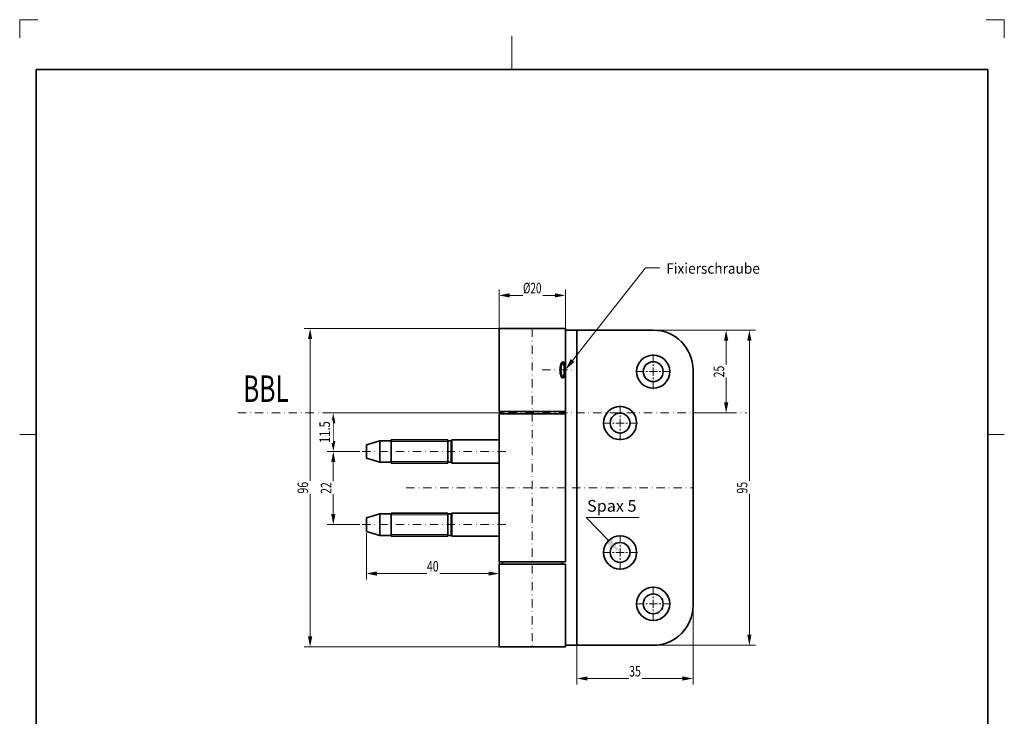
# Model space of a CAD drawing. Units: millimetres. Extents: x -432 to -135, y -210 to 210.
# Drawn here: x -432 to -135, y 0 to 210 of the extents above; entities that cross this region are included whole.
import ezdxf
from ezdxf.enums import TextEntityAlignment as Align

# ---------------------------------------------------------------- set-up
doc = ezdxf.new("R2010")
doc.units = ezdxf.units.MM
doc.header["$LTSCALE"] = 5
doc.linetypes.add('AUSGEZOGEN', pattern=[0])
doc.linetypes.add('DASHDOT', pattern=[1, 0.5, -0.25, 0, -0.25])
for name, color, linetype in [('BEMASS', 1, 'Continuous'), ('HOLZ', 18, 'Continuous'), ('KONTUREN', 18, 'Continuous'), ('MITTEL', 1, 'Continuous'), ('RAHMEN', 18, 'Continuous')]:
    doc.layers.add(name, color=color, linetype=linetype)
doc.styles.add('Arial', font='arial.ttf')
doc.dimstyles.new('ISO-25', dxfattribs={"dimtxt": 2.5, "dimasz": 2.5, "dimexe": 1.25, "dimexo": 0.625, "dimtad": 1, "dimtxsty": 'Standard', "dimcen": 2.5, "dimadec": 0, "dimazin": 0, "dimtfac": 1, "dimtmove": 0, "dimatfit": 3, "dimfxl": 1, "dimarcsym": 0})

# ---------------------------------------------------------------- blocks, each defined once
blk = doc.blocks.new('*D6')
at = {"layer": 'BEMASS', "linetype": 'AUSGEZOGEN', "lineweight": 18}
for points in [[(-263.5, 11.86), (-260.33, 11.22), (-260.33, 12.49)], [(-228.5, 11.86), (-231.68, 12.49), (-231.68, 11.22)]]:
    blk.add_hatch(color=1, dxfattribs=at).paths.add_polyline_path(points, flags=0)
at = {"layer": 'BEMASS', "color": 1, "linetype": 'AUSGEZOGEN', "lineweight": 18}
for p, q in [((-228.5, 33.86), (-228.5, 10.04)), ((-263.5, 21.86), (-263.5, 10.04)), ((-260.33, 11.86), (-231.68, 11.86))]:
    blk.add_line(p, q, dxfattribs=at)
at = {"color": 1, "linetype": 'AUSGEZOGEN', "lineweight": 18}
blk.add_wipeout([(-247.76, 11.51), (-243.92, 11.51), (-243.92, 16.59), (-247.76, 16.59)], dxfattribs=at).dxf.layer = 'BEMASS'
at = {"layer": 'BEMASS', "color": 1, "linetype": 'AUSGEZOGEN', "lineweight": 18, "style": 'Arial', "width": 0.713918}
blk.add_text('35', height=3.175, dxfattribs=at).set_placement((-247.76, 12.46), (-244.24, 12.46), align=Align.FIT)
blk = doc.blocks.new('*D7')
at = {"layer": 'BEMASS', "linetype": 'AUSGEZOGEN', "lineweight": 18}
for points in [[(-287, 127.36), (-283.83, 126.72), (-283.83, 127.99)], [(-267, 127.36), (-270.18, 127.99), (-270.18, 126.72)]]:
    blk.add_hatch(color=1, dxfattribs=at).paths.add_polyline_path(points, flags=0)
at = {"layer": 'BEMASS', "color": 1, "linetype": 'AUSGEZOGEN', "lineweight": 18}
for p, q in [((-287, 117.36), (-287, 129.17)), ((-267, 117.36), (-267, 129.17)), ((-283.83, 127.36), (-270.18, 127.36))]:
    blk.add_line(p, q, dxfattribs=at)
at = {"color": 1, "linetype": 'AUSGEZOGEN', "lineweight": 18}
blk.add_wipeout([(-279.79, 127.01), (-273.89, 127.01), (-273.89, 132.09), (-279.79, 132.09)], dxfattribs=at).dxf.layer = 'BEMASS'
at = {"layer": 'BEMASS', "color": 1, "linetype": 'AUSGEZOGEN', "lineweight": 18, "style": 'Arial', "width": 0.667172}
blk.add_text('%%c20', height=3.175, dxfattribs=at).set_placement((-279.79, 127.96), (-274.21, 127.96), align=Align.FIT)
blk = doc.blocks.new('*D8')
at = {"layer": 'BEMASS', "linetype": 'AUSGEZOGEN', "lineweight": 18}
for points in [[(-327, 43.49), (-323.83, 42.85), (-323.83, 44.12)], [(-287, 43.49), (-290.18, 44.12), (-290.18, 42.85)]]:
    blk.add_hatch(color=1, dxfattribs=at).paths.add_polyline_path(points, flags=0)
at = {"layer": 'BEMASS', "color": 1, "linetype": 'AUSGEZOGEN', "lineweight": 18}
for p, q in [((-327, 55.68), (-327, 41.67)), ((-287, 54.73), (-287, 41.67)), ((-290.18, 43.49), (-323.83, 43.49))]:
    blk.add_line(p, q, dxfattribs=at)
at = {"color": 1, "linetype": 'AUSGEZOGEN', "lineweight": 18}
blk.add_wipeout([(-308.76, 43.13), (-304.92, 43.13), (-304.92, 48.21), (-308.76, 48.21)], dxfattribs=at).dxf.layer = 'BEMASS'
at = {"layer": 'BEMASS', "color": 1, "linetype": 'AUSGEZOGEN', "lineweight": 18, "style": 'Arial', "width": 0.713918}
blk.add_text('40', height=3.175, dxfattribs=at).set_placement((-308.76, 44.09), (-305.24, 44.09), align=Align.FIT)
blk = doc.blocks.new('*D9')
at = {"layer": 'BEMASS', "linetype": 'AUSGEZOGEN', "lineweight": 18}
for points in [[(-344, 117.36), (-344.64, 114.18), (-343.37, 114.18)], [(-344, 21.36), (-343.37, 24.53), (-344.64, 24.53)]]:
    blk.add_hatch(color=1, dxfattribs=at).paths.add_polyline_path(points, flags=0)
at = {"layer": 'BEMASS', "color": 1, "linetype": 'AUSGEZOGEN', "lineweight": 18}
for p, q in [((-287, 117.36), (-345.81, 117.36)), ((-344, 114.18), (-344, 24.53)), ((-287, 21.36), (-345.81, 21.36))]:
    blk.add_line(p, q, dxfattribs=at)
at = {"color": 1, "linetype": 'AUSGEZOGEN', "lineweight": 18}
blk.add_wipeout([(-343.65, 67.6), (-343.65, 71.44), (-348.73, 71.44), (-348.73, 67.6)], dxfattribs=at).dxf.layer = 'BEMASS'
at = {"layer": 'BEMASS', "color": 1, "linetype": 'AUSGEZOGEN', "lineweight": 18, "style": 'Arial', "width": 0.713918}
blk.add_text('96', height=3.175, rotation=90, dxfattribs=at).set_placement((-344.6, 67.6), (-344.6, 71.12), align=Align.FIT)
blk = doc.blocks.new('*D10')
at = {"layer": 'BEMASS', "linetype": 'AUSGEZOGEN', "lineweight": 18}
for points in [[(-337, 80.28), (-337.64, 77.11), (-336.37, 77.11)], [(-337, 58.23), (-336.37, 61.41), (-337.64, 61.41)]]:
    blk.add_hatch(color=1, dxfattribs=at).paths.add_polyline_path(points, flags=0)
at = {"layer": 'BEMASS', "color": 1, "linetype": 'AUSGEZOGEN', "lineweight": 18}
for p, q in [((-329, 80.28), (-338.81, 80.28)), ((-337, 61.41), (-337, 77.11)), ((-329, 58.23), (-338.81, 58.23))]:
    blk.add_line(p, q, dxfattribs=at)
at = {"color": 1, "linetype": 'AUSGEZOGEN', "lineweight": 18}
blk.add_wipeout([(-336.65, 67.5), (-336.65, 71.34), (-341.73, 71.34), (-341.73, 67.5)], dxfattribs=at).dxf.layer = 'BEMASS'
at = {"layer": 'BEMASS', "color": 1, "linetype": 'AUSGEZOGEN', "lineweight": 18, "style": 'Arial', "width": 0.713918}
blk.add_text('22', height=3.175, rotation=90, dxfattribs=at).set_placement((-337.6, 67.5), (-337.6, 71.02), align=Align.FIT)
blk = doc.blocks.new('*D11')
at = {"layer": 'BEMASS', "linetype": 'AUSGEZOGEN', "lineweight": 18}
for points in [[(-337, 91.91), (-337.64, 88.73), (-336.37, 88.73)], [(-337, 80.28), (-336.37, 83.46), (-337.64, 83.46)]]:
    blk.add_hatch(color=1, dxfattribs=at).paths.add_polyline_path(points, flags=0)
at = {"layer": 'BEMASS', "color": 1, "linetype": 'AUSGEZOGEN', "lineweight": 18}
for p, q in [((-286, 91.91), (-338.81, 91.91)), ((-337, 88.73), (-337, 89.56)), ((-337, 83.46), (-337, 88.73)), ((-329, 80.28), (-338.81, 80.28))]:
    blk.add_line(p, q, dxfattribs=at)
at = {"color": 1, "linetype": 'AUSGEZOGEN', "lineweight": 18}
blk.add_wipeout([(-337.06, 82.85), (-337.06, 89.72), (-342.14, 89.72), (-342.14, 82.85)], dxfattribs=at).dxf.layer = 'BEMASS'
at = {"layer": 'BEMASS', "color": 1, "linetype": 'AUSGEZOGEN', "lineweight": 18, "style": 'Arial', "width": 0.759941}
blk.add_text('11.5', height=3.175, rotation=90, dxfattribs=at).set_placement((-338.01, 82.85), (-338.01, 89.4), align=Align.FIT)
blk = doc.blocks.new('*D12')
at = {"layer": 'BEMASS', "linetype": 'AUSGEZOGEN', "lineweight": 18}
for points in [[(-211.5, 116.86), (-212.14, 113.68), (-210.87, 113.68)], [(-211.5, 21.86), (-210.87, 25.03), (-212.14, 25.03)]]:
    blk.add_hatch(color=1, dxfattribs=at).paths.add_polyline_path(points, flags=0)
at = {"layer": 'BEMASS', "color": 1, "linetype": 'AUSGEZOGEN', "lineweight": 18}
for p, q in [((-240.5, 116.86), (-209.69, 116.86)), ((-211.5, 25.03), (-211.5, 113.68)), ((-240.5, 21.86), (-209.69, 21.86))]:
    blk.add_line(p, q, dxfattribs=at)
at = {"color": 1, "linetype": 'AUSGEZOGEN', "lineweight": 18}
blk.add_wipeout([(-211.15, 67.6), (-211.15, 71.44), (-216.23, 71.44), (-216.23, 67.6)], dxfattribs=at).dxf.layer = 'BEMASS'
at = {"layer": 'BEMASS', "color": 1, "linetype": 'AUSGEZOGEN', "lineweight": 18, "style": 'Arial', "width": 0.713918}
blk.add_text('95', height=3.175, rotation=90, dxfattribs=at).set_placement((-212.1, 67.6), (-212.1, 71.12), align=Align.FIT)
blk = doc.blocks.new('*D13')
at = {"layer": 'BEMASS', "linetype": 'AUSGEZOGEN', "lineweight": 18}
for points in [[(-218.5, 116.86), (-219.14, 113.68), (-217.87, 113.68)], [(-218.5, 91.91), (-217.87, 95.08), (-219.14, 95.08)]]:
    blk.add_hatch(color=1, dxfattribs=at).paths.add_polyline_path(points, flags=0)
at = {"layer": 'BEMASS', "color": 1, "linetype": 'AUSGEZOGEN', "lineweight": 18}
for p, q in [((-240.5, 116.86), (-216.69, 116.86)), ((-218.5, 113.68), (-218.5, 95.08)), ((-228.5, 91.91), (-216.69, 91.91))]:
    blk.add_line(p, q, dxfattribs=at)
at = {"color": 1, "linetype": 'AUSGEZOGEN', "lineweight": 18}
blk.add_wipeout([(-218.15, 102.63), (-218.15, 106.46), (-223.23, 106.46), (-223.23, 102.63)], dxfattribs=at).dxf.layer = 'BEMASS'
at = {"layer": 'BEMASS', "color": 1, "linetype": 'AUSGEZOGEN', "lineweight": 18, "style": 'Arial', "width": 0.713918}
blk.add_text('25', height=3.175, rotation=90, dxfattribs=at).set_placement((-219.1, 102.63), (-219.1, 106.14), align=Align.FIT)

msp = doc.modelspace()

# ---------------------------------------------------------------- hatches: boundary and pattern name
at = {"layer": 'BEMASS', "linetype": 'AUSGEZOGEN', "lineweight": 18}
for points in [[(-264.818, 107.707), (-264.263, 107.27), (-267, 104.936), (-265.372, 108.144)], [(-253.983, 53.447), (-253.265, 54.143), (-250.5, 49.859), (-254.7, 52.751)]]:
    msp.add_hatch(color=1, dxfattribs=at).paths.add_polyline_path(points, flags=0)

# ---------------------------------------------------------------- linework, layer by layer
at = {"layer": 'BEMASS', "color": 1, "linetype": 'AUSGEZOGEN', "lineweight": 18}
for p, q in [((-302.5, 83.264), (-319.5, 83.264)), ((-302.5, 77.304), (-319.5, 77.304)), ((-302.5, 61.214), (-319.5, 61.214)), ((-302.5, 55.254), (-319.5, 55.254))]:
    msp.add_line(p, q, dxfattribs=at)
for points in [[(-264.818, 107.707), (-242.8, 135.66), (-238.528, 135.666)], [(-253.983, 53.447), (-260.755, 60.425), (-244.75, 60.425)]]:
    msp.add_lwpolyline(points, dxfattribs=at)
at = {"layer": 'HOLZ', "color": 9, "linetype": 'AUSGEZOGEN', "lineweight": 18}
for p, q in [((-426.102, 210.457), (-431.602, 210.457)), ((-431.602, 210.457), (-431.602, 204.957)), ((-134.602, 210.457), (-140.102, 210.457)), ((-134.602, 204.957), (-134.602, 210.457))]:
    msp.add_line(p, q, dxfattribs=at)
at = {"layer": 'HOLZ', "color": 18, "linetype": 'AUSGEZOGEN', "lineweight": 18}
for p, q in [((-283.102, 205.457), (-283.102, 195.457)), ((-431.602, 85.457), (-426.602, 85.457)), ((-134.602, 85.457), (-139.602, 85.457))]:
    msp.add_line(p, q, dxfattribs=at)
at = {"layer": 'KONTUREN', "color": 18, "linetype": 'AUSGEZOGEN', "lineweight": 35}
for p, q in [((-287, 117.359), (-287, 92.359)), ((-267, 117.359), (-287, 117.359)), ((-267, 117.359), (-267, 107.359)), ((-240.5, 116.859), (-267, 116.859)), ((-263.5, 21.859), (-263.5, 116.859)), ((-267, 107.359), (-267, 92.359)), ((-267, 105.012), (-267, 104.859)), ((-267, 104.759), (-267, 104.359)), ((-228.5, 33.859), (-228.5, 104.859)), ((-273, 92.359), (-287, 92.359)), ((-286, 91.609), (-286, 92.359)), ((-267, 92.359), (-273, 92.359)), ((-268, 92.359), (-268, 91.609)), ((-268, 92.309), (-268, 91.609)), ((-287, 91.609), (-287, 47.009)), ((-268, 91.609), (-287, 91.609)), ((-267, 91.609), (-268, 91.609)), ((-267, 47.009), (-267, 91.609)), ((-323, 83.534), (-327, 82.321)), ((-323, 83.534), (-323, 77.034)), ((-323, 83.534), (-319.5, 83.534)), ((-302.5, 83.784), (-319.5, 83.784)), ((-319.5, 83.784), (-319.5, 76.784)), ((-302.5, 83.784), (-302.5, 76.784)), ((-301.5, 83.534), (-302.5, 83.534)), ((-301.5, 83.534), (-301.25, 83.784)), ((-301.5, 83.534), (-301.5, 77.034)), ((-301.25, 83.784), (-301.25, 76.784)), ((-287, 83.784), (-301.25, 83.784)), ((-327, 82.321), (-327, 78.247)), ((-323, 77.034), (-327, 78.247)), ((-323, 77.034), (-319.5, 77.034)), ((-302.5, 76.784), (-319.5, 76.784)), ((-301.5, 77.034), (-302.5, 77.034)), ((-301.5, 77.034), (-301.25, 76.784)), ((-287, 76.784), (-301.25, 76.784)), ((-323, 61.484), (-327, 60.271)), ((-327, 60.271), (-327, 56.197)), ((-323, 61.484), (-323, 54.984)), ((-323, 61.484), (-319.5, 61.484)), ((-302.5, 61.734), (-319.5, 61.734)), ((-319.5, 61.734), (-319.5, 54.734)), ((-302.5, 61.734), (-302.5, 54.734)), ((-301.5, 61.484), (-302.5, 61.484)), ((-301.5, 61.484), (-301.25, 61.734)), ((-301.5, 61.484), (-301.5, 54.984)), ((-287, 61.734), (-301.25, 61.734)), ((-301.25, 61.734), (-301.25, 54.734)), ((-323, 54.984), (-327, 56.197)), ((-323, 54.984), (-319.5, 54.984)), ((-302.5, 54.734), (-319.5, 54.734)), ((-301.5, 54.984), (-302.5, 54.984)), ((-301.5, 54.984), (-301.25, 54.734)), ((-287, 54.734), (-301.25, 54.734)), ((-287, 47.009), (-267, 47.009)), ((-287, 21.359), (-287, 46.359)), ((-267, 46.359), (-287, 46.359)), ((-286, 47.009), (-286, 46.359)), ((-286, 47.009), (-286, 46.359)), ((-285.75, 47.009), (-268.25, 47.009)), ((-268, 47.009), (-268, 46.359)), ((-268, 47.009), (-268, 46.359)), ((-267, 21.359), (-267, 46.359)), ((-267, 21.359), (-287, 21.359)), ((-287, 21.359), (-267, 21.359)), ((-240.5, 21.859), (-267, 21.859))]:
    msp.add_line(p, q, dxfattribs=at)
for centre, radius in [((-240.5, 104.359), 5), ((-240.5, 104.359), 3), ((-250.5, 88.859), 5), ((-250.5, 88.859), 3), ((-250.5, 49.859), 5), ((-250.5, 49.859), 3), ((-240.5, 34.359), 5), ((-240.5, 34.359), 3)]:
    msp.add_circle(centre, radius, dxfattribs=at)
for centre, start, end in [((-240.5, 104.859), 0, 90), ((-240.5, 33.859), 270, 0)]:
    msp.add_arc(centre, 12, start, end, dxfattribs=at)
for major_axis, ratio, start_param, end_param in [((0, -2.5), 0.3815077, 3.1415927, 6.2831853), ((0, -2.5), 0.1361304, 0, 3.1415927), ((0, -2), 0.3563974, 3.1415927, 6.2831853), ((0, -2), 0.1612407, 0, 3.1415927)]:
    msp.add_ellipse((-267.652, 104.859), major_axis=major_axis, ratio=ratio, start_param=start_param, end_param=end_param, dxfattribs=at)
at = {"layer": 'MITTEL', "color": 1, "linetype": 'DASHDOT', "lineweight": 18}
for p, q in [((-277, 117.359), (-277, 21.359)), ((-240.5, 107.109), (-240.5, 110.109)), ((-274, 104.859), (-265, 104.859)), ((-243.25, 104.359), (-246.25, 104.359)), ((-242.25, 104.359), (-242.75, 104.359)), ((-240.5, 104.359), (-241.75, 104.359)), ((-240.5, 106.109), (-240.5, 106.609)), ((-240.5, 104.359), (-240.5, 105.609)), ((-240.5, 104.359), (-239.25, 104.359)), ((-240.5, 104.359), (-240.5, 103.109)), ((-238.75, 104.359), (-238.25, 104.359)), ((-237.75, 104.359), (-234.75, 104.359)), ((-240.5, 102.609), (-240.5, 102.109)), ((-240.5, 101.609), (-240.5, 98.609)), ((-250.5, 91.609), (-250.5, 94.609)), ((-365.766, 91.909), (-212.363, 91.909)), ((-250.5, 90.609), (-250.5, 91.109)), ((-250.5, 88.859), (-250.5, 90.109)), ((-253.25, 88.859), (-256.25, 88.859)), ((-252.25, 88.859), (-252.75, 88.859)), ((-250.5, 88.859), (-251.75, 88.859)), ((-250.5, 88.859), (-249.25, 88.859)), ((-250.5, 88.859), (-250.5, 87.609)), ((-250.5, 87.109), (-250.5, 86.609)), ((-248.75, 88.859), (-248.25, 88.859)), ((-247.75, 88.859), (-244.75, 88.859)), ((-250.5, 86.109), (-250.5, 83.109)), ((-285, 80.284), (-329, 80.284)), ((-287, 69.359), (-315, 69.359)), ((-267, 69.359), (-287, 69.359)), ((-265, 69.359), (-228.5, 69.359)), ((-285, 58.234), (-329, 58.234)), ((-250.5, 52.609), (-250.5, 55.609)), ((-250.5, 51.609), (-250.5, 52.109)), ((-250.5, 49.859), (-250.5, 51.109)), ((-253.25, 49.859), (-256.25, 49.859)), ((-252.25, 49.859), (-252.75, 49.859)), ((-250.5, 49.859), (-251.75, 49.859)), ((-250.5, 49.859), (-249.25, 49.859)), ((-250.5, 49.859), (-250.5, 48.609)), ((-250.5, 48.109), (-250.5, 47.609)), ((-248.75, 49.859), (-248.25, 49.859)), ((-247.75, 49.859), (-244.75, 49.859)), ((-250.5, 47.109), (-250.5, 44.109)), ((-240.5, 37.109), (-240.5, 40.109)), ((-240.5, 36.109), (-240.5, 36.609)), ((-243.25, 34.359), (-246.25, 34.359)), ((-242.25, 34.359), (-242.75, 34.359)), ((-240.5, 34.359), (-241.75, 34.359)), ((-240.5, 34.359), (-240.5, 35.609)), ((-240.5, 34.359), (-239.25, 34.359)), ((-240.5, 34.359), (-240.5, 33.109)), ((-238.75, 34.359), (-238.25, 34.359)), ((-237.75, 34.359), (-234.75, 34.359)), ((-240.5, 32.609), (-240.5, 32.109)), ((-240.5, 31.609), (-240.5, 28.609))]:
    msp.add_line(p, q, dxfattribs=at)

# ---------------------------------------------------------------- texts
at = {"layer": 'BEMASS', "color": 1, "linetype": 'AUSGEZOGEN', "lineweight": 18, "style": 'Arial', "width": 0.65421}
msp.add_text('BBL', height=8, dxfattribs=at).set_placement((-364.21, 95.215), (-350.404, 95.215), align=Align.FIT)

# ---------------------------------------------------------------- wipeouts: each hides what was drawn before it
at = {"color": 1, "linetype": 'AUSGEZOGEN', "lineweight": 18}
msp.add_wipeout([(-236.583, 132.924), (-208.332, 132.924), (-208.332, 138.004), (-236.583, 138.004)], dxfattribs=at).dxf.layer = 'BEMASS'

# ---------------------------------------------------------------- next in the draw order: texts
at = {"layer": 'BEMASS', "color": 1, "linetype": 'AUSGEZOGEN', "lineweight": 18, "style": 'Arial', "width": 0.97214}
msp.add_text('Fixierschraube', height=3.175, dxfattribs=at).set_placement((-236.583, 133.877), (-208.332, 133.877), align=Align.FIT)

# ---------------------------------------------------------------- next in the draw order: dimensions: what is measured, and where the dimension line sits
at = {"layer": 'BEMASS', "color": 1, "linetype": 'AUSGEZOGEN', "lineweight": 18}
for base, p1, p2, override, picture, middle in [((-267, 127.359), (-287, 117.359), (-267, 117.359), {"dimtxt": 3.175, "dimasz": 3.175, "dimexe": 2.267857, "dimgap": 0.453571, "dimtad": 1, "dimjust": 0, "dimdec": 2, "dimzin": 8, "dimpost": '%%c<>', "dimtxsty": 'Arial', "dimsah": 1, "dimclrd": 1, "dimclre": 1, "dimclrt": 1, "dimadec": 2}, '*D7', (-277, 129.546)), ((-228.5, 11.859), (-263.5, 21.859), (-228.5, 33.859), {"dimtxt": 3.175, "dimasz": 3.175, "dimexe": 2.267857, "dimgap": 0.453571, "dimtad": 1, "dimjust": 0, "dimdec": 2, "dimzin": 8, "dimpost": '<>', "dimtxsty": 'Arial', "dimsah": 1, "dimclrd": 1, "dimclre": 1, "dimclrt": 1, "dimadec": 2}, '*D6', (-246, 14.046))]:
    dim = msp.add_linear_dim(base=base, p1=p1, p2=p2, dimstyle='ISO-25', override=override, dxfattribs=at)
    dim.commit()
    dim.dimension.update_dxf_attribs({"geometry": picture, "text_midpoint": middle})
dim = msp.add_linear_dim(base=(-327, 43.487), p1=(-287, 54.734), p2=(-327, 55.676), angle=180, dimstyle='ISO-25', override={"dimtxt": 3.175, "dimasz": 3.175, "dimexe": 2.267857, "dimgap": 0.453571, "dimtad": 1, "dimjust": 0, "dimdec": 2, "dimzin": 8, "dimpost": '<>', "dimtxsty": 'Arial', "dimsah": 1, "dimclrd": 1, "dimclre": 1, "dimclrt": 1, "dimadec": 2}, dxfattribs=at)
dim.commit()
dim.dimension.update_dxf_attribs({"geometry": '*D8', "text_midpoint": (-307, 45.674)})

# ---------------------------------------------------------------- next in the draw order: wipeouts: each hides what was drawn before it
at = {"color": 1, "linetype": 'AUSGEZOGEN', "lineweight": 18}
msp.add_wipeout([(-260.461, 61.082), (-245.539, 61.082), (-245.539, 66.726), (-260.461, 66.726)], dxfattribs=at).dxf.layer = 'BEMASS'

# ---------------------------------------------------------------- next in the draw order: texts
at = {"layer": 'BEMASS', "color": 1, "linetype": 'AUSGEZOGEN', "lineweight": 18, "style": 'Arial', "width": 0.973533}
msp.add_text('Spax 5', height=3.5278, dxfattribs=at).set_placement((-260.461, 62.14), (-245.539, 62.14), align=Align.FIT)

# ---------------------------------------------------------------- next in the draw order: dimensions: what is measured, and where the dimension line sits
at = {"layer": 'BEMASS', "color": 1, "linetype": 'AUSGEZOGEN', "lineweight": 18}
for base, p1, p2, angle, picture, middle in [((-344, 21.359), (-287, 117.359), (-287, 21.359), 270, '*D9', (-346.188, 69.359)), ((-211.5, 116.859), (-240.5, 21.859), (-240.5, 116.859), 90, '*D12', (-213.688, 69.359))]:
    dim = msp.add_linear_dim(base=base, p1=p1, p2=p2, angle=angle, dimstyle='ISO-25', override={"dimtxt": 3.175, "dimasz": 3.175, "dimexe": 2.267857, "dimgap": 0.453571, "dimtad": 1, "dimjust": 0, "dimdec": 2, "dimzin": 8, "dimpost": '<>', "dimtxsty": 'Arial', "dimsah": 1, "dimclrd": 1, "dimclre": 1, "dimclrt": 1, "dimadec": 2}, dxfattribs=at)
    dim.commit()
    dim.dimension.update_dxf_attribs({"geometry": picture, "text_midpoint": middle, "text_rotation": 90})

# ---------------------------------------------------------------- next in the draw order: dimensions: what is measured, and where the dimension line sits
dim = msp.add_linear_dim(base=(-218.5, 91.909), p1=(-240.5, 116.859), p2=(-228.5, 91.909), angle=270, text='25', dimstyle='ISO-25', override={"dimtxt": 3.175, "dimasz": 3.175, "dimexe": 2.267857, "dimgap": 0.453571, "dimtad": 1, "dimjust": 0, "dimdec": 2, "dimzin": 8, "dimtxsty": 'Arial', "dimsah": 1, "dimclrd": 1, "dimclre": 1, "dimclrt": 1, "dimadec": 2}, dxfattribs=at)
dim.commit()
dim.dimension.update_dxf_attribs({"geometry": '*D13', "text_midpoint": (-220.688, 104.384), "text_rotation": 90})
dim = msp.add_linear_dim(base=(-337.000400119, 80.283984004), p1=(-329.000400119, 58.233984004), p2=(-329.000400119, 80.283984004), angle=90, dimstyle='ISO-25', override={"dimtxt": 3.175, "dimasz": 3.175, "dimexe": 2.267857, "dimgap": 0.453571, "dimtad": 1, "dimjust": 0, "dimdec": 1, "dimzin": 8, "dimpost": '<>', "dimtxsty": 'Arial', "dimsah": 1, "dimclrd": 1, "dimclre": 1, "dimclrt": 1, "dimadec": 1}, dxfattribs=at)
dim.commit()
dim.dimension.update_dxf_attribs({"geometry": '*D10', "text_midpoint": (-339.187900095, 69.258984004), "text_rotation": 90})

# ---------------------------------------------------------------- next in the draw order: dimensions: what is measured, and where the dimension line sits
dim = msp.add_linear_dim(base=(-337, 91.909), p1=(-329, 80.284), p2=(-286, 91.909), angle=90, text='11.5', dimstyle='ISO-25', override={"dimtxt": 3.175, "dimasz": 3.175, "dimexe": 2.267857, "dimgap": 0.453571, "dimtad": 1, "dimjust": 3, "dimdec": 2, "dimzin": 8, "dimtxsty": 'Arial', "dimsah": 1, "dimclrd": 1, "dimclre": 1, "dimclrt": 1, "dimadec": 2}, dxfattribs=at)
dim.commit()
dim.dimension.update_dxf_attribs({"geometry": '*D11', "text_midpoint": (-339.599, 86.124), "dimtype": 160, "text_rotation": 90})

# ---------------------------------------------------------------- next in the draw order: linework, layer by layer
at = {"layer": 'RAHMEN', "color": 18, "linetype": 'AUSGEZOGEN', "lineweight": 35}
msp.add_lwpolyline([(-426.602, 195.457), (-139.602, 195.457), (-139.602, -204.543), (-426.602, -204.543)], close=True, dxfattribs=at)

doc.saveas('drawing.dxf')
